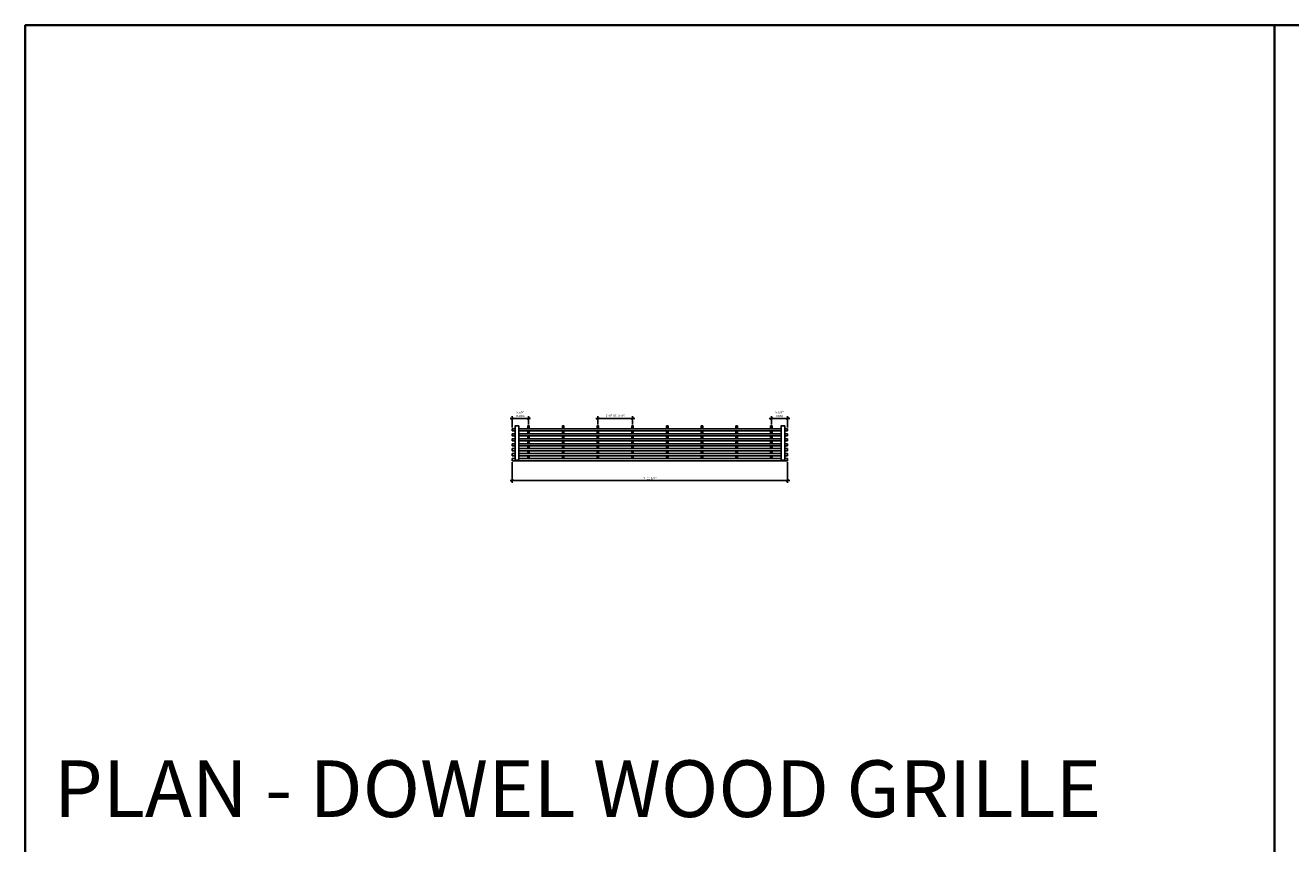
# Model space of a CAD drawing. Units: inches. Extents: x 0 to 3506, y 0 to 1152.
# Drawn here: x 1778 to 2216, y 869 to 1152 of the extents above; entities that cross this region are included whole.
import ezdxf
from ezdxf.enums import TextEntityAlignment as Align

# ---------------------------------------------------------------- set-up
doc = ezdxf.new("R2010")
doc.units = ezdxf.units.IN
doc.header["$MEASUREMENT"] = 0
doc.header["$PDMODE"] = 3
doc.header["$PDSIZE"] = 0.15625
doc.layers.get('0').update_dxf_attribs({"lineweight": 25})
doc.layers.add('Z-ANNO-DIMS', color=1, linetype='Continuous', lineweight=25)
doc.layers.add('Z-CLNG-WOOD', color=5, linetype='Continuous', lineweight=25)
doc.layers.add('Z-ANNO-NPLT', color=252, linetype='Continuous', lineweight=35, plot=False)
doc.layers.add('Z-ANNO-RDME', color=252, linetype='Continuous', lineweight=35, plot=False)
doc.styles.add('1-8', font='arial.ttf', dxfattribs={"height": 0.75})
doc.styles.get("Standard").update_dxf_attribs({"font": 'arial.ttf', "height": 0.09375})
doc.dimstyles.new('1-8', dxfattribs={"dimscale": 8, "dimtxt": 0.09375, "dimasz": 0.125, "dimexe": 0.09375, "dimexo": 0.0625, "dimgap": 0.0625, "dimtad": 1, "dimtoh": 1, "dimdec": 5, "dimzin": 3, "dimdsep": 46, "dimlunit": 5, "dimtxsty": '1-8', "dimblk": 'ARCHTICK', "dimcen": 0, "dimdle": 0.09375, "dimclrd": 256, "dimclre": 256, "dimclrt": 256, "dimadec": 1, "dimazin": 0, "dimtfac": 1, "dimtdec": 5, "dimtofl": 0, "dimtmove": 0, "dimatfit": 3, "dimfxl": 0.09375, "dimfrac": 2, "dimtolj": 1, "dimtzin": 0, "dimlwd": -1, "dimlwe": -1, "dimarcsym": 0})

# ---------------------------------------------------------------- blocks, each defined once
blk = doc.blocks.new('_ARCHTICK')
at = {"color": 0, "linetype": 'ByBlock', "const_width": 0.15}
blk.add_lwpolyline([(-0.5, -0.5), (0.5, 0.5)], dxfattribs=at)
blk = doc.blocks.new('*D1')
at = {"layer": 'Defpoints', "color": 0, "transparency": 16777216}
for p in [(1946.37, 1001.37), (2041.62, 1001.37), (2041.62, 994.48)]:
    blk.add_point(p, dxfattribs=at)
at = {"layer": 'Z-ANNO-DIMS', "transparency": 16777216}
for p, q in [((1946.37, 1000.87), (1946.37, 993.73)), ((2041.62, 1000.87), (2041.62, 993.73)), ((1945.62, 994.48), (2042.37, 994.48))]:
    blk.add_line(p, q, dxfattribs=at)
at = {"layer": 'Z-ANNO-DIMS', "transparency": 16777216, "rotation": 180}
blk.add_blockref('_ARCHTICK', (1946.37, 994.48), dxfattribs=at)
at = {"layer": 'Z-ANNO-DIMS', "transparency": 16777216}
blk.add_blockref('_ARCHTICK', (2041.62, 994.48), dxfattribs=at)
at = {"layer": 'Z-ANNO-DIMS', "transparency": 16777216, "insert": (1994, 995.36), "char_height": 0.75, "attachment_point": 5, "style": '1-8'}
blk.add_mtext('\\A1;7\'-11 1/4"', dxfattribs=at)
blk = doc.blocks.new('*D2')
at = {"layer": 'Defpoints', "color": 0, "transparency": 16777216}
for p in [(1952, 1015.98), (1946.37, 1012.4), (1952, 1013.43)]:
    blk.add_point(p, dxfattribs=at)
at = {"layer": 'Z-ANNO-DIMS', "transparency": 16777216}
for p, q in [((1945.62, 1015.98), (1952.75, 1015.98)), ((1946.37, 1012.9), (1946.37, 1016.73)), ((1952, 1013.93), (1952, 1016.73))]:
    blk.add_line(p, q, dxfattribs=at)
at = {"layer": 'Z-ANNO-DIMS', "transparency": 16777216, "rotation": 180}
blk.add_blockref('_ARCHTICK', (1946.37, 1015.98), dxfattribs=at)
at = {"layer": 'Z-ANNO-DIMS', "transparency": 16777216}
blk.add_blockref('_ARCHTICK', (1952, 1015.98), dxfattribs=at)
at = {"layer": 'Z-ANNO-DIMS', "transparency": 16777216, "insert": (1949.19, 1017.48), "char_height": 0.75, "attachment_point": 5, "style": '1-8'}
blk.add_mtext('\\A1;5 5/8"\\PINDEX', dxfattribs=at)
blk = doc.blocks.new('*D3')
at = {"layer": 'Defpoints', "color": 0, "transparency": 16777216}
for p in [(2036, 1015.98), (2036, 1013.43), (2041.62, 1012.4)]:
    blk.add_point(p, dxfattribs=at)
at = {"layer": 'Z-ANNO-DIMS', "transparency": 16777216}
for p, q in [((2042.37, 1015.98), (2035.25, 1015.98)), ((2036, 1013.93), (2036, 1016.73)), ((2041.62, 1012.9), (2041.62, 1016.73))]:
    blk.add_line(p, q, dxfattribs=at)
at = {"layer": 'Z-ANNO-DIMS', "transparency": 16777216, "rotation": 180}
blk.add_blockref('_ARCHTICK', (2036, 1015.98), dxfattribs=at)
at = {"layer": 'Z-ANNO-DIMS', "transparency": 16777216}
blk.add_blockref('_ARCHTICK', (2041.62, 1015.98), dxfattribs=at)
at = {"layer": 'Z-ANNO-DIMS', "transparency": 16777216, "insert": (2038.81, 1017.48), "char_height": 0.75, "attachment_point": 5, "style": '1-8'}
blk.add_mtext('\\A1;5 5/8"\\PREM', dxfattribs=at)
blk = doc.blocks.new('*D4')
at = {"layer": 'Defpoints', "color": 0, "transparency": 16777216}
for p in [(1988, 1015.98), (1976, 1013.43), (1988, 1013.43)]:
    blk.add_point(p, dxfattribs=at)
at = {"layer": 'Z-ANNO-DIMS', "transparency": 16777216}
for p, q in [((1975.25, 1015.98), (1988.75, 1015.98)), ((1976, 1013.93), (1976, 1016.73)), ((1988, 1013.93), (1988, 1016.73))]:
    blk.add_line(p, q, dxfattribs=at)
at = {"layer": 'Z-ANNO-DIMS', "transparency": 16777216, "rotation": 180}
blk.add_blockref('_ARCHTICK', (1976, 1015.98), dxfattribs=at)
at = {"layer": 'Z-ANNO-DIMS', "transparency": 16777216}
blk.add_blockref('_ARCHTICK', (1988, 1015.98), dxfattribs=at)
at = {"layer": 'Z-ANNO-DIMS', "transparency": 16777216, "insert": (1982, 1016.97), "char_height": 0.75, "attachment_point": 5, "style": '1-8'}
blk.add_mtext('\\A1;1\'-0" OC (TYP)', dxfattribs=at)

msp = doc.modelspace()

# ---------------------------------------------------------------- linework, layer by layer
at = {"layer": 'Z-ANNO-NPLT'}
msp.add_line((2210, 1152), (2210, 0), dxfattribs=at)
msp.add_lwpolyline([(3506, 1152), (1778, 1152), (1778, 0), (3506, 0)], close=True, dxfattribs=at)
at = {"layer": 'Z-CLNG-WOOD'}
for points in [[(1946.375, 1012.402371), (1946.375, 1011.652371)], [(1947.375, 1012.402371), (1946.375, 1012.402371)], [(1946.375, 1011.652371), (1947.375, 1011.652371)], [(2039.375, 1012.402371), (1948.625, 1012.402371)], [(1948.625, 1011.652371), (2039.375, 1011.652371)], [(1952.25, 1012.402371), (1952.25, 1013.429157), (1951.75, 1013.429157), (1951.75, 1012.402371)], [(1951.75, 1011.652371), (1951.75, 1010.688086)], [(1952.25, 1010.688086), (1952.25, 1011.652371)], [(1964.25, 1012.402371), (1964.25, 1013.429157), (1963.75, 1013.429157), (1963.75, 1012.402371)], [(1963.75, 1011.652371), (1963.75, 1010.688086)], [(1964.25, 1010.688086), (1964.25, 1011.652371)], [(1976.25, 1012.402371), (1976.25, 1013.429157), (1975.75, 1013.429157), (1975.75, 1012.402371)], [(1975.75, 1011.652371), (1975.75, 1010.688086)], [(1976.25, 1010.688086), (1976.25, 1011.652371)], [(1988.25, 1012.402371), (1988.25, 1013.429157), (1987.75, 1013.429157), (1987.75, 1012.402371)], [(1987.75, 1011.652371), (1987.75, 1010.688086)], [(1988.25, 1010.688086), (1988.25, 1011.652371)], [(2000.25, 1012.402371), (2000.25, 1013.429157), (1999.75, 1013.429157), (1999.75, 1012.402371)], [(1999.75, 1011.652371), (1999.75, 1010.688086)], [(2000.25, 1010.688086), (2000.25, 1011.652371)], [(2012.25, 1012.402371), (2012.25, 1013.429157), (2011.75, 1013.429157), (2011.75, 1012.402371)], [(2011.75, 1011.652371), (2011.75, 1010.688086)], [(2012.25, 1010.688086), (2012.25, 1011.652371)], [(2024.25, 1012.402371), (2024.25, 1013.429157), (2023.75, 1013.429157), (2023.75, 1012.402371)], [(2023.75, 1011.652371), (2023.75, 1010.688086)], [(2024.25, 1010.688086), (2024.25, 1011.652371)], [(2036.25, 1012.402371), (2036.25, 1013.429157), (2035.75, 1013.429157), (2035.75, 1012.402371)], [(2035.75, 1011.652371), (2035.75, 1010.688086)], [(2036.25, 1010.688086), (2036.25, 1011.652371)], [(2041.625, 1012.402371), (2040.625, 1012.402371)], [(2040.625, 1011.652371), (2041.625, 1011.652371)], [(2041.625, 1012.402371), (2041.625, 1011.652371)], [(1946.375, 1010.688086), (1946.375, 1009.938086)], [(1947.375, 1010.688086), (1946.375, 1010.688086)], [(1946.375, 1009.938086), (1947.375, 1009.938086)], [(1946.375, 1008.9738), (1946.375, 1008.2238)], [(1947.375, 1008.9738), (1946.375, 1008.9738)], [(1946.375, 1008.2238), (1947.375, 1008.2238)], [(1946.375, 1007.259514), (1946.375, 1006.509514)], [(1947.375, 1007.259514), (1946.375, 1007.259514)], [(1946.375, 1006.509514), (1947.375, 1006.509514)], [(2039.375, 1010.688086), (1948.625, 1010.688086)], [(1948.625, 1009.938086), (2039.375, 1009.938086)], [(2039.375, 1008.9738), (1948.625, 1008.9738)], [(1948.625, 1008.2238), (2039.375, 1008.2238)], [(2039.375, 1007.259514), (1948.625, 1007.259514)], [(1948.625, 1006.509514), (2039.375, 1006.509514)], [(1951.75, 1009.938086), (1951.75, 1008.9738)], [(1951.75, 1008.2238), (1951.75, 1007.259514)], [(1951.75, 1006.509514), (1951.75, 1005.545229)], [(1952.25, 1008.9738), (1952.25, 1009.938086)], [(1952.25, 1007.259514), (1952.25, 1008.2238)], [(1952.25, 1005.545229), (1952.25, 1006.509514)], [(1963.75, 1009.938086), (1963.75, 1008.9738)], [(1963.75, 1008.2238), (1963.75, 1007.259514)], [(1963.75, 1006.509514), (1963.75, 1005.545229)], [(1964.25, 1008.9738), (1964.25, 1009.938086)], [(1964.25, 1007.259514), (1964.25, 1008.2238)], [(1964.25, 1005.545229), (1964.25, 1006.509514)], [(1975.75, 1009.938086), (1975.75, 1008.9738)], [(1975.75, 1008.2238), (1975.75, 1007.259514)], [(1975.75, 1006.509514), (1975.75, 1005.545229)], [(1976.25, 1008.9738), (1976.25, 1009.938086)], [(1976.25, 1007.259514), (1976.25, 1008.2238)], [(1976.25, 1005.545229), (1976.25, 1006.509514)], [(1987.75, 1009.938086), (1987.75, 1008.9738)], [(1987.75, 1008.2238), (1987.75, 1007.259514)], [(1987.75, 1006.509514), (1987.75, 1005.545229)], [(1988.25, 1008.9738), (1988.25, 1009.938086)], [(1988.25, 1007.259514), (1988.25, 1008.2238)], [(1988.25, 1005.545229), (1988.25, 1006.509514)], [(1999.75, 1009.938086), (1999.75, 1008.9738)], [(1999.75, 1008.2238), (1999.75, 1007.259514)], [(1999.75, 1006.509514), (1999.75, 1005.545229)], [(2000.25, 1008.9738), (2000.25, 1009.938086)], [(2000.25, 1007.259514), (2000.25, 1008.2238)], [(2000.25, 1005.545229), (2000.25, 1006.509514)], [(2011.75, 1009.938086), (2011.75, 1008.9738)], [(2011.75, 1008.2238), (2011.75, 1007.259514)], [(2011.75, 1006.509514), (2011.75, 1005.545229)], [(2012.25, 1008.9738), (2012.25, 1009.938086)], [(2012.25, 1007.259514), (2012.25, 1008.2238)], [(2012.25, 1005.545229), (2012.25, 1006.509514)], [(2023.75, 1009.938086), (2023.75, 1008.9738)], [(2023.75, 1008.2238), (2023.75, 1007.259514)], [(2023.75, 1006.509514), (2023.75, 1005.545229)], [(2024.25, 1008.9738), (2024.25, 1009.938086)], [(2024.25, 1007.259514), (2024.25, 1008.2238)], [(2024.25, 1005.545229), (2024.25, 1006.509514)], [(2035.75, 1009.938086), (2035.75, 1008.9738)], [(2035.75, 1008.2238), (2035.75, 1007.259514)], [(2035.75, 1006.509514), (2035.75, 1005.545229)], [(2036.25, 1008.9738), (2036.25, 1009.938086)], [(2036.25, 1007.259514), (2036.25, 1008.2238)], [(2036.25, 1005.545229), (2036.25, 1006.509514)], [(2041.625, 1010.688086), (2040.625, 1010.688086)], [(2040.625, 1009.938086), (2041.625, 1009.938086)], [(2041.625, 1008.9738), (2040.625, 1008.9738)], [(2040.625, 1008.2238), (2041.625, 1008.2238)], [(2041.625, 1007.259514), (2040.625, 1007.259514)], [(2040.625, 1006.509514), (2041.625, 1006.509514)], [(2041.625, 1010.688086), (2041.625, 1009.938086)], [(2041.625, 1008.9738), (2041.625, 1008.2238)], [(2041.625, 1007.259514), (2041.625, 1006.509514)], [(1946.375, 1005.545229), (1946.375, 1004.795229)], [(1947.375, 1005.545229), (1946.375, 1005.545229)], [(1946.375, 1004.795229), (1947.375, 1004.795229)], [(1946.375, 1003.830943), (1946.375, 1003.080943)], [(1947.375, 1003.830943), (1946.375, 1003.830943)], [(1946.375, 1003.080943), (1947.375, 1003.080943)], [(1947.375, 1002.116657), (1946.375, 1002.116657)], [(1946.375, 1002.116657), (1946.375, 1001.366657), (2041.625, 1001.366657), (2041.625, 1002.116657)], [(2039.375, 1005.545229), (1948.625, 1005.545229)], [(1948.625, 1004.795229), (2039.375, 1004.795229)], [(2039.375, 1003.830943), (1948.625, 1003.830943)], [(1948.625, 1003.080943), (2039.375, 1003.080943)], [(2039.375, 1002.116657), (1948.625, 1002.116657)], [(1951.75, 1004.795229), (1951.75, 1003.830943)], [(1951.75, 1003.080943), (1951.75, 1002.116657)], [(1952.25, 1003.830943), (1952.25, 1004.795229)], [(1952.25, 1002.116657), (1952.25, 1003.080943)], [(1963.75, 1004.795229), (1963.75, 1003.830943)], [(1963.75, 1003.080943), (1963.75, 1002.116657)], [(1964.25, 1003.830943), (1964.25, 1004.795229)], [(1964.25, 1002.116657), (1964.25, 1003.080943)], [(1975.75, 1004.795229), (1975.75, 1003.830943)], [(1975.75, 1003.080943), (1975.75, 1002.116657)], [(1976.25, 1003.830943), (1976.25, 1004.795229)], [(1976.25, 1002.116657), (1976.25, 1003.080943)], [(1987.75, 1004.795229), (1987.75, 1003.830943)], [(1987.75, 1003.080943), (1987.75, 1002.116657)], [(1988.25, 1003.830943), (1988.25, 1004.795229)], [(1988.25, 1002.116657), (1988.25, 1003.080943)], [(1999.75, 1004.795229), (1999.75, 1003.830943)], [(1999.75, 1003.080943), (1999.75, 1002.116657)], [(2000.25, 1003.830943), (2000.25, 1004.795229)], [(2000.25, 1002.116657), (2000.25, 1003.080943)], [(2011.75, 1004.795229), (2011.75, 1003.830943)], [(2011.75, 1003.080943), (2011.75, 1002.116657)], [(2012.25, 1003.830943), (2012.25, 1004.795229)], [(2012.25, 1002.116657), (2012.25, 1003.080943)], [(2023.75, 1004.795229), (2023.75, 1003.830943)], [(2023.75, 1003.080943), (2023.75, 1002.116657)], [(2024.25, 1003.830943), (2024.25, 1004.795229)], [(2024.25, 1002.116657), (2024.25, 1003.080943)], [(2035.75, 1004.795229), (2035.75, 1003.830943)], [(2035.75, 1003.080943), (2035.75, 1002.116657)], [(2036.25, 1003.830943), (2036.25, 1004.795229)], [(2036.25, 1002.116657), (2036.25, 1003.080943)], [(2041.625, 1005.545229), (2040.625, 1005.545229)], [(2040.625, 1004.795229), (2041.625, 1004.795229)], [(2041.625, 1003.830943), (2040.625, 1003.830943)], [(2040.625, 1003.080943), (2041.625, 1003.080943)], [(2041.625, 1002.116657), (2040.625, 1002.116657)], [(2041.625, 1005.545229), (2041.625, 1004.795229)], [(2041.625, 1003.830943), (2041.625, 1003.080943)]]:
    msp.add_lwpolyline(points, dxfattribs=at)
for points in [[(1948.625, 1001.554157), (1947.375, 1001.554157), (1947.375, 1013.429157), (1948.625, 1013.429157)], [(2039.375, 1001.554157), (2040.625, 1001.554157), (2040.625, 1013.429157), (2039.375, 1013.429157)]]:
    msp.add_lwpolyline(points, close=True, dxfattribs=at)

# ---------------------------------------------------------------- texts
at = {"layer": 'Z-ANNO-NPLT'}
msp.add_text('3/4" THICK MEMBERS', height=132, rotation=32.82587975, dxfattribs=at).set_placement((1799.121241, 123.87283), align=Align.TOP_LEFT)
at = {"layer": 'Z-ANNO-RDME', "insert": (1787.875309, 871.971387), "char_height": 19.61711113, "width": 412.22692483, "attachment_point": 7}
msp.add_mtext('PLAN - DOWEL WOOD GRILLE', dxfattribs=at)

# ---------------------------------------------------------------- dimensions: what is measured, and where the dimension line sits
at = {"layer": 'Z-ANNO-DIMS'}
for base, p1, p2, text, picture, middle in [((1952, 1015.976057), (1946.375, 1012.402371), (1952, 1013.429157), '<>\\PINDEX', '*D2', (1949.1875, 1017.482452)), ((1988, 1015.976057), (1976, 1013.429157), (1988, 1013.429157), '<> OC (TYP)', '*D4', (1982, 1016.967956)), ((2036, 1015.976057), (2041.625, 1012.402371), (2036, 1013.429157), '<>\\PREM', '*D3', (2038.8125, 1017.482452))]:
    dim = msp.add_linear_dim(base=base, p1=p1, p2=p2, text=text, dimstyle='1-8', override={"dimlunit": 4, "dimpost": ''}, dxfattribs=at)
    dim.commit()
    dim.dimension.update_dxf_attribs({"geometry": picture, "text_midpoint": middle})
dim = msp.add_linear_dim(base=(2041.625, 994.47705), p1=(1946.375, 1001.366657), p2=(2041.625, 1001.366657), dimstyle='1-8', override={"dimlunit": 4, "dimpost": ''}, dxfattribs=at)
dim.commit()
dim.dimension.update_dxf_attribs({"geometry": '*D1', "text_midpoint": (1994, 995.36484)})

doc.saveas('drawing.dxf')
